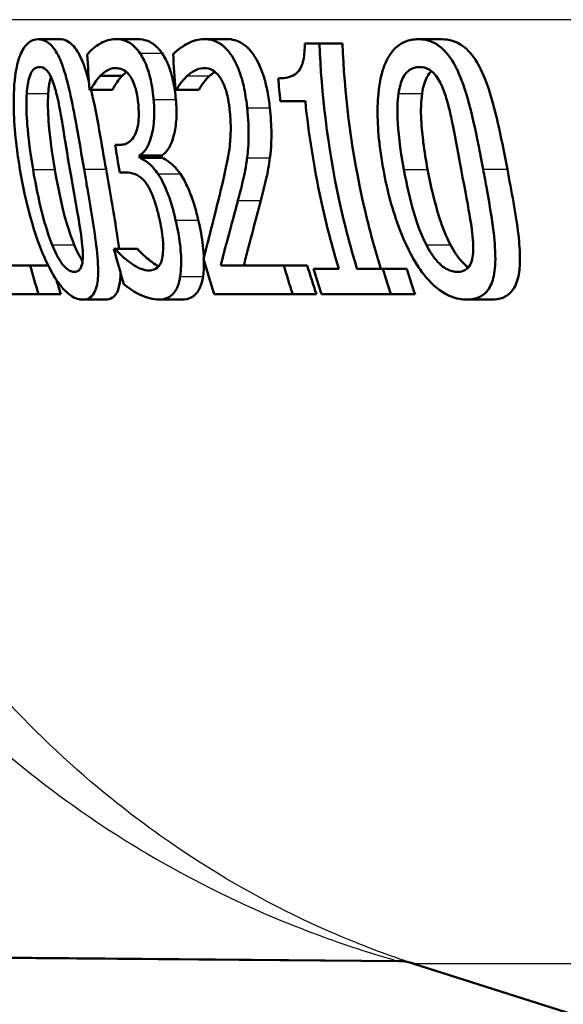
# Paper-space layout 'DF_1' of a CAD drawing. Units: millimetres. Extents: x 0 to 2100, y 0 to 3932.
# Drawn here: x 680 to 685, y 1516 to 1526 of the extents above; entities that cross this region are included whole.
import ezdxf

# ---------------------------------------------------------------- set-up
doc = ezdxf.new("R2010")
doc.units = ezdxf.units.MM
doc.header["$LTSCALE"] = 10
doc.layers.add('Visible Edges(ISO)', color=7, linetype='Continuous', lineweight=50)
doc.layers.add('Visible Tangent Edges(ISO)', color=7, linetype='Continuous', lineweight=25)

psp = doc.layouts.new('DF_1')

# ---------------------------------------------------------------- linework, layer by layer
at = {"layer": 'Visible Edges(ISO)'}
for p, q in [((679.8651, 1525.4688), (680.0804, 1525.4688)), ((680.636, 1525.4708), (680.8551, 1525.4708)), ((681.5226, 1525.4708), (681.7463, 1525.4708)), ((683.6607, 1525.4688), (683.8962, 1525.4688)), ((682.529, 1525.4262), (682.675, 1525.4262)), ((682.675, 1525.4262), (682.9049, 1525.4262)), ((680.4838, 1525.1021), (680.7025, 1525.1021)), ((681.2459, 1524.9643), (681.237, 1524.9643)), ((681.2459, 1524.9643), (681.4685, 1524.9643)), ((680.3871, 1524.9623), (680.3784, 1524.9623)), ((680.3871, 1524.9623), (680.6055, 1524.9623)), ((682.5338, 1524.8488), (682.2839, 1524.8488)), ((680.6343, 1524.4133), (680.6839, 1524.4133)), ((680.8747, 1524.3079), (681.0968, 1524.3079)), ((680.8785, 1524.2836), (681.1007, 1524.2836)), ((680.7419, 1524.1357), (680.6787, 1524.1357)), ((680.6211, 1523.374), (680.6316, 1523.374)), ((680.6316, 1523.374), (680.8556, 1523.374)), ((679.3433, 1523.2078), (679.7836, 1523.2078)), ((679.7836, 1523.2078), (679.9635, 1523.2078)), ((681.6893, 1523.2078), (682.3188, 1523.2078)), ((682.3188, 1523.2078), (682.5526, 1523.2078)), ((682.6152, 1523.1734), (682.8671, 1523.1734)), ((683.0498, 1523.1734), (683.3069, 1523.1734)), ((683.3069, 1523.1734), (683.5466, 1523.1734)), ((679.8681, 1522.9181), (679.3202, 1522.9181)), ((679.8681, 1522.9181), (680.0905, 1522.9181)), ((682.4083, 1522.9181), (681.6234, 1522.9181)), ((682.4083, 1522.9181), (682.6442, 1522.9181)), ((683.3883, 1522.9181), (682.6953, 1522.9181)), ((683.3883, 1522.9181), (683.6299, 1522.9181)), ((680.3096, 1522.8655), (680.5345, 1522.8655)), ((681.0711, 1522.8655), (681.3, 1522.8655)), ((684.1472, 1522.8655), (684.3937, 1522.8655)), ((658.0308, 1516.4708), (683.4971, 1516.2486)), ((658.0652, 1516.4708), (683.4661, 1516.2491)), ((692.3463, 1513.4434), (683.6197, 1516.2235))]:
    psp.add_line(p, q, dxfattribs=at)
psp.add_arc((686.6552, 1525.7517), 10, 252.252, 252.32914, dxfattribs=at)
for points, knots in [([(679.8651, 1525.4688), (679.8375, 1525.4688), (679.8101, 1525.4621), (679.7604, 1525.431), (679.7381, 1525.4086), (679.692, 1525.3358), (679.6709, 1525.2817), (679.6395, 1525.151), (679.6249, 1525.0599), (679.6149, 1524.7558), (679.6264, 1524.5504), (679.6658, 1524.2661), (679.6735, 1524.216), (679.6819, 1524.1661)], [-0.3004129, -0.3004129, -0.3004129, -0.3004129, -0.2489104, -0.2489104, -0.2025513, -0.2025513, -0.1433017, -0.1433017, -0.0861745, -0.0861745, -0.0151673, -0.0151673, 0, 0, 0, 0]), ([(680.3222, 1524.1681), (680.2978, 1524.3117), (680.2732, 1524.4596), (680.227, 1524.7179), (680.2045, 1524.8367), (680.159, 1525.0351), (680.1343, 1525.1311), (680.077, 1525.2844), (680.0489, 1525.3397), (679.9806, 1525.4293), (679.9419, 1525.4548), (679.8902, 1525.4674), (679.8776, 1525.4688), (679.8651, 1525.4688)], [-0.1948832, -0.1948832, -0.1948832, -0.1948832, -0.143733, -0.143733, -0.1017855, -0.1017855, -0.068282, -0.068282, -0.0414439, -0.0414439, -0.0100897, -0.0100897, 0, 0, 0, 0]), ([(680.0804, 1525.4688), (680.1227, 1525.4688), (680.1658, 1525.4528), (680.2404, 1525.3779), (680.2707, 1525.3299), (680.3182, 1525.222), (680.3433, 1525.1542), (680.3715, 1525.048)], [0, 0, 0, 0, 0.03402021, 0.03402021, 0.06128481, 0.06128481, 0.08050081, 0.08050081, 0.08050081, 0.08050081]), ([(680.636, 1525.4708), (680.586, 1525.4708), (680.5368, 1525.4551), (680.4569, 1525.4105), (680.4064, 1525.378), (680.3626, 1525.3263), (680.3589, 1525.3217), (680.3552, 1525.3168)], [-0.08801735, -0.08801735, -0.08801735, -0.08801735, -0.03791609, -0.03791609, -0.00326889, -0.00326889, 0, 0, 0, 0]), ([(680.8814, 1525.329), (680.8487, 1525.3757), (680.8143, 1525.4095), (680.7529, 1525.4482), (680.713, 1525.467), (680.6483, 1525.4706), (680.6421, 1525.4708), (680.636, 1525.4708)], [-0.106868, -0.106868, -0.106868, -0.106868, -0.0472693, -0.0472693, -0.0044777, -0.0044777, 0, 0, 0, 0]), ([(680.8551, 1525.4708), (680.8883, 1525.4708), (680.9226, 1525.466), (680.9821, 1525.4432), (681.0069, 1525.4286), (681.0561, 1525.3869), (681.0794, 1525.3609), (681.1019, 1525.329)], [0, 0, 0, 0, 0.02416393, 0.02416393, 0.04293737, 0.04293737, 0.06105215, 0.06105215, 0.06105215, 0.06105215]), ([(681.5226, 1525.4708), (681.4675, 1525.4708), (681.4132, 1525.4545), (681.3417, 1525.4171), (681.2759, 1525.3815), (681.2217, 1525.3296), (681.2175, 1525.3253), (681.2134, 1525.3209)], [-0.1454244, -0.1454244, -0.1454244, -0.1454244, -0.0416476, -0.0416476, -0.0032557, -0.0032557, 0, 0, 0, 0]), ([(681.9522, 1524.784), (681.9508, 1524.7973), (681.9493, 1524.8105), (681.9392, 1524.8917), (681.9277, 1524.9585), (681.8947, 1525.0943), (681.8729, 1525.1589), (681.8217, 1525.2689), (681.7865, 1525.3306), (681.6825, 1525.4341), (681.6241, 1525.4596), (681.5519, 1525.4698), (681.5372, 1525.4708), (681.5226, 1525.4708)], [-0.1601083, -0.1601083, -0.1601083, -0.1601083, -0.1536242, -0.1536242, -0.1202531, -0.1202531, -0.0825992, -0.0825992, -0.0479598, -0.0479598, -0.0097675, -0.0097675, 0, 0, 0, 0]), ([(681.7463, 1525.4708), (681.8017, 1525.4708), (681.8591, 1525.4571), (681.9706, 1525.381), (682.0105, 1525.3264), (682.0708, 1525.2248), (682.0986, 1525.1603), (682.1346, 1525.0408), (682.1456, 1524.9946), (682.1651, 1524.8934), (682.1729, 1524.8388), (682.1789, 1524.784)], [0, 0, 0, 0, 0.0368949, 0.0368949, 0.075063, 0.075063, 0.1196425, 0.1196425, 0.1456117, 0.1456117, 0.1744481, 0.1744481, 0.1744481, 0.1744481]), ([(683.6607, 1525.4688), (683.6164, 1525.4688), (683.572, 1525.4617), (683.4918, 1525.4282), (683.4557, 1525.4042), (683.3829, 1525.3278), (683.3495, 1525.2728), (683.3002, 1525.1441), (683.2757, 1525.056), (683.2485, 1524.7634), (683.2543, 1524.5706), (683.2924, 1524.2887), (683.3023, 1524.2271), (683.3134, 1524.1661)], [-0.3173287, -0.3173287, -0.3173287, -0.3173287, -0.2576697, -0.2576697, -0.2047328, -0.2047328, -0.1412137, -0.1412137, -0.0854501, -0.0854501, -0.0186176, -0.0186176, 0, 0, 0, 0]), ([(684.3109, 1524.1681), (684.3024, 1524.2135), (684.2938, 1524.259), (684.2728, 1524.3675), (684.2603, 1524.4309), (684.2207, 1524.6216), (684.191, 1524.7526), (684.1134, 1525.0233), (684.0746, 1525.1161), (684.0076, 1525.2522), (683.9649, 1525.315), (683.8587, 1525.4185), (683.7972, 1525.4488), (683.71, 1525.4665), (683.6853, 1525.4688), (683.6607, 1525.4688)], [-0.136583, -0.136583, -0.136583, -0.136583, -0.1299919, -0.1299919, -0.1208108, -0.1208108, -0.102077, -0.102077, -0.0791824, -0.0791824, -0.0492599, -0.0492599, -0.0139321, -0.0139321, 0, 0, 0, 0]), ([(683.8962, 1525.4688), (683.9675, 1525.4688), (684.0403, 1525.4501), (684.1606, 1525.3621), (684.2075, 1525.3082), (684.2794, 1525.1876), (684.3209, 1525.1053), (684.4453, 1524.7283), (684.5022, 1524.4309), (684.5525, 1524.1681)], [0, 0, 0, 0, 0.0402779, 0.0402779, 0.0706798, 0.0706798, 0.0918639, 0.0918639, 0.1291646, 0.1291646, 0.1291646, 0.1291646]), ([(682.529, 1525.4262), (682.5285, 1525.3708), (682.525, 1525.3139), (682.5087, 1525.2344), (682.5004, 1525.208), (682.481, 1525.1691), (682.4677, 1525.1476), (682.4026, 1525.0958), (682.3507, 1525.0829), (682.2878, 1525.0782), (682.2758, 1525.0778), (682.2638, 1525.0778)], [-0.1289359, -0.1289359, -0.1289359, -0.1289359, -0.0853071, -0.0853071, -0.0591966, -0.0591966, -0.0395472, -0.0395472, -0.0075337, -0.0075337, 0, 0, 0, 0]), ([(683.0498, 1523.1734), (682.981, 1523.402), (682.9206, 1523.6359), (682.7576, 1524.3923), (682.6934, 1524.9232), (682.675, 1525.4262)], [6.8541677, 6.8541677, 6.8541677, 6.8541677, 6.9206391, 6.9206391, 7.0673199, 7.0673199, 7.0673199, 7.0673199]), ([(682.9049, 1525.4262), (682.9233, 1524.9352), (682.9862, 1524.4172), (683.1494, 1523.6604), (683.2141, 1523.4138), (683.288, 1523.1734)], [0.0320562, 0.0320562, 0.0320562, 0.0320562, 0.1751801, 0.1751801, 0.2453287, 0.2453287, 0.2453287, 0.2453287]), ([(681.0181, 1524.8671), (681.017, 1524.878), (681.0159, 1524.8888), (681.0102, 1524.9399), (681.0045, 1524.9799), (680.9867, 1525.0761), (680.9751, 1525.1183), (680.9457, 1525.2121), (680.9218, 1525.265), (680.8902, 1525.3159), (680.8859, 1525.3226), (680.8814, 1525.329)], [-0.04569538, -0.04569538, -0.04569538, -0.04569538, -0.04375634, -0.04375634, -0.03657083, -0.03657083, -0.0259822, -0.0259822, -0.0035504, -0.0035504, 0, 0, 0, 0]), ([(681.1019, 1525.329), (681.1282, 1525.2909), (681.1522, 1525.2448), (681.1934, 1525.1334), (681.2058, 1525.0818), (681.2253, 1524.9886), (681.2338, 1524.928), (681.2397, 1524.8671)], [0, 0, 0, 0, 0.0210101, 0.0210101, 0.04182846, 0.04182846, 0.07585134, 0.07585134, 0.07585134, 0.07585134]), ([(679.7495, 1524.9279), (679.7516, 1524.9592), (679.755, 1524.9897), (679.7641, 1525.044), (679.7696, 1525.068), (679.7889, 1525.1286), (679.8027, 1525.1494), (679.833, 1525.1834), (679.8552, 1525.1912), (679.8774, 1525.1912)], [-0.03954601, -0.03954601, -0.03954601, -0.03954601, -0.03353125, -0.03353125, -0.02804277, -0.02804277, -0.01799662, -0.01799662, 0, 0, 0, 0]), ([(679.8774, 1525.1912), (679.8994, 1525.1912), (679.9223, 1525.1836), (679.9558, 1525.1515), (679.9735, 1525.1306), (680.0136, 1525.0434), (680.0304, 1524.9896), (680.0448, 1524.9319)], [-0.07374399, -0.07374399, -0.07374399, -0.07374399, -0.03812882, -0.03812882, -0.01911236, -0.01911236, 0, 0, 0, 0]), ([(680.4838, 1525.1021), (680.5593, 1525.1748), (680.616, 1525.18), (680.6308, 1525.181), (680.6341, 1525.1811), (680.6375, 1525.1811)], [-0.01093385, -0.01093385, -0.01093385, -0.01093385, -0.00242905, -0.00242905, 0, 0, 0, 0]), ([(680.6375, 1525.1811), (680.6607, 1525.1811), (680.6844, 1525.1765), (680.7219, 1525.1597), (680.7451, 1525.1472), (680.7747, 1525.1109), (680.7773, 1525.1076), (680.7799, 1525.1041)], [-0.05775637, -0.05775637, -0.05775637, -0.05775637, -0.02265302, -0.02265302, -0.00201425, -0.00201425, 0, 0, 0, 0]), ([(681.3535, 1525.1021), (681.3966, 1525.1409), (681.4507, 1525.1768), (681.5164, 1525.181), (681.5202, 1525.1811), (681.524, 1525.1811)], [-0.04412355, -0.04412355, -0.04412355, -0.04412355, -0.00255028, -0.00255028, 0, 0, 0, 0]), ([(681.524, 1525.1811), (681.5511, 1525.1811), (681.5788, 1525.1747), (681.6268, 1525.1469), (681.6514, 1525.1271), (681.6797, 1525.0884), (681.6826, 1525.0842), (681.6855, 1525.0798)], [-0.04500407, -0.04500407, -0.04500407, -0.04500407, -0.02074661, -0.02074661, -0.00218173, -0.00218173, 0, 0, 0, 0]), ([(683.4656, 1524.9279), (683.4701, 1524.9576), (683.476, 1524.9863), (683.4909, 1525.0381), (683.4995, 1525.0611), (683.531, 1525.1247), (683.5539, 1525.1467), (683.6021, 1525.1829), (683.6385, 1525.1912), (683.6742, 1525.1912)], [-0.04078807, -0.04078807, -0.04078807, -0.04078807, -0.03547766, -0.03547766, -0.03054126, -0.03054126, -0.02028922, -0.02028922, 0, 0, 0, 0]), ([(683.6742, 1525.1912), (683.7069, 1525.1912), (683.7406, 1525.1843), (683.7927, 1525.1536), (683.8206, 1525.1323), (683.8806, 1525.0446), (683.905, 1524.991), (683.9255, 1524.9319)], [-0.07408991, -0.07408991, -0.07408991, -0.07408991, -0.04065694, -0.04065694, -0.02003426, -0.02003426, 0, 0, 0, 0]), ([(679.9919, 1525.0905), (679.9913, 1525.0886), (679.9907, 1525.0867), (679.9838, 1525.0638), (679.9786, 1525.0407), (679.97, 1524.9881), (679.9668, 1524.9584), (679.9647, 1524.9279)], [0.0276754, 0.0276754, 0.0276754, 0.0276754, 0.02813225, 0.02813225, 0.03292523, 0.03292523, 0.03827827, 0.03827827, 0.03827827, 0.03827827]), ([(680.3871, 1524.9623), (680.4142, 1525.0128), (680.4437, 1525.0587), (680.4786, 1525.0966), (680.4812, 1525.0993), (680.4838, 1525.1021)], [-0.02998523, -0.02998523, -0.02998523, -0.02998523, -0.0022392, -0.0022392, 0, 0, 0, 0]), ([(680.7025, 1525.1021), (680.6853, 1525.0843), (680.668, 1525.0639), (680.6399, 1525.0224), (680.621, 1524.9913), (680.6055, 1524.9623)], [0, 0, 0, 0, 0.01455149, 0.01455149, 0.02625758, 0.02625758, 0.02625758, 0.02625758]), ([(680.7799, 1525.1041), (680.7824, 1525.1007), (680.7849, 1525.0971), (680.8041, 1525.0676), (680.8186, 1525.0353), (680.8349, 1524.986), (680.8419, 1524.9639), (680.8513, 1524.9179), (680.8537, 1524.9048), (680.8571, 1524.8832), (680.8582, 1524.8749), (680.8608, 1524.8553), (680.8621, 1524.844), (680.8632, 1524.8326)], [-0.06018099, -0.06018099, -0.06018099, -0.06018099, -0.05514115, -0.05514115, -0.02046915, -0.02046915, -0.01001795, -0.01001795, -0.00595336, -0.00595336, -0.00341176, -0.00341176, 0, 0, 0, 0]), ([(681.2459, 1524.9643), (681.2594, 1524.9867), (681.2984, 1525.0513), (681.348, 1525.0972), (681.3507, 1525.0997), (681.3535, 1525.1021)], [-0.03815383, -0.03815383, -0.03815383, -0.03815383, -0.00209901, -0.00209901, 0, 0, 0, 0]), ([(681.5766, 1525.1021), (681.5575, 1525.0857), (681.5394, 1525.0662), (681.5084, 1525.0252), (681.4849, 1524.9912), (681.4685, 1524.9643)], [0, 0, 0, 0, 0.01440247, 0.01440247, 0.02604846, 0.02604846, 0.02604846, 0.02604846]), ([(681.6855, 1525.0798), (681.688, 1525.076), (681.6905, 1525.0721), (681.712, 1525.0366), (681.7279, 1524.9986), (681.7465, 1524.9376), (681.7531, 1524.914), (681.7625, 1524.8685), (681.7651, 1524.8544), (681.7689, 1524.8311), (681.7703, 1524.8219), (681.7739, 1524.7972), (681.7758, 1524.7815), (681.7775, 1524.7658)], [-0.04945125, -0.04945125, -0.04945125, -0.04945125, -0.04629718, -0.04629718, -0.02177236, -0.02177236, -0.01188062, -0.01188062, -0.00752798, -0.00752798, -0.00473558, -0.00473558, 0, 0, 0, 0]), ([(683.7948, 1525.1503), (683.7801, 1525.1373), (683.7642, 1525.1184), (683.7378, 1525.0693), (683.7284, 1525.0457), (683.7119, 1524.9911), (683.7053, 1524.9601), (683.7005, 1524.9279)], [0.02229514, 0.02229514, 0.02229514, 0.02229514, 0.03049218, 0.03049218, 0.0365599, 0.0365599, 0.04330533, 0.04330533, 0.04330533, 0.04330533]), ([(679.8127, 1524.1661), (679.7735, 1524.3989), (679.7589, 1524.5636), (679.7462, 1524.741), (679.7435, 1524.8407), (679.7495, 1524.9279)], [-0.05370416, -0.05370416, -0.05370416, -0.05370416, -0.02819331, -0.02819331, 0, 0, 0, 0]), ([(679.9647, 1524.9279), (679.9589, 1524.8404), (679.9617, 1524.7404), (679.9748, 1524.564), (679.9897, 1524.3995), (680.0299, 1524.1661)], [0, 0, 0, 0, 0.02827254, 0.02827254, 0.0534034, 0.0534034, 0.0534034, 0.0534034]), ([(680.0448, 1524.9319), (680.0744, 1524.8129), (680.0961, 1524.6801), (680.1307, 1524.4707), (680.1552, 1524.315), (680.1802, 1524.1681)], [-0.0649151, -0.0649151, -0.0649151, -0.0649151, -0.04468812, -0.04468812, 0, 0, 0, 0]), ([(680.8747, 1524.3079), (680.8981, 1524.3197), (680.9195, 1524.339), (680.9577, 1524.395), (680.9737, 1524.4303), (680.9982, 1524.507), (681.012, 1524.5588), (681.0255, 1524.6888), (681.0262, 1524.7512), (681.021, 1524.8335), (681.0197, 1524.8503), (681.0181, 1524.8671)], [-0.106255, -0.106255, -0.106255, -0.106255, -0.077266, -0.077266, -0.0485344, -0.0485344, -0.0248042, -0.0248042, -0.0050653, -0.0050653, 0, 0, 0, 0]), ([(681.2397, 1524.8671), (681.2464, 1524.7994), (681.2485, 1524.7333), (681.2412, 1524.6115), (681.2329, 1524.5593), (681.2092, 1524.4669), (681.1919, 1524.416), (681.146, 1524.3429), (681.1226, 1524.3208), (681.0968, 1524.3079)], [0, 0, 0, 0, 0.02040585, 0.02040585, 0.03915844, 0.03915844, 0.05731294, 0.05731294, 0.07202923, 0.07202923, 0.07202923, 0.07202923]), ([(683.5186, 1524.1661), (683.4795, 1524.3784), (683.4614, 1524.5549), (683.4524, 1524.7589), (683.4539, 1524.8485), (683.4656, 1524.9279)], [-0.0617318, -0.0617318, -0.0617318, -0.0617318, -0.02586206, -0.02586206, 0, 0, 0, 0]), ([(683.7005, 1524.9279), (683.6886, 1524.8466), (683.6874, 1524.7547), (683.6959, 1524.5833), (683.7058, 1524.4934), (683.7242, 1524.3465), (683.7387, 1524.2556), (683.7555, 1524.1661)], [0, 0, 0, 0, 0.02645273, 0.02645273, 0.05185416, 0.05185416, 0.09226177, 0.09226177, 0.09226177, 0.09226177]), ([(683.9255, 1524.9319), (683.9332, 1524.9096), (683.9405, 1524.8867), (683.9599, 1524.8207), (683.9712, 1524.7763), (683.9877, 1524.7054), (683.9936, 1524.6788), (684.0033, 1524.6323), (684.0073, 1524.6125), (684.0383, 1524.4566), (684.0649, 1524.3084), (684.091, 1524.1681)], [-0.07618048, -0.07618048, -0.07618048, -0.07618048, -0.06913965, -0.06913965, -0.05618746, -0.05618746, -0.0485056, -0.0485056, -0.04281273, -0.04281273, 0, 0, 0, 0]), ([(680.8632, 1524.8326), (680.8661, 1524.8038), (680.8681, 1524.7748), (680.8697, 1524.72), (680.8695, 1524.6943), (680.8654, 1524.63), (680.8597, 1524.5949), (680.8378, 1524.5195), (680.8197, 1524.4907), (680.7767, 1524.4362), (680.7426, 1524.4197), (680.6996, 1524.4138), (680.6918, 1524.4133), (680.6839, 1524.4133)], [-0.06577483, -0.06577483, -0.06577483, -0.06577483, -0.05967178, -0.05967178, -0.05405981, -0.05405981, -0.04509053, -0.04509053, -0.03203508, -0.03203508, -0.0058002, -0.0058002, 0, 0, 0, 0]), ([(681.9523, 1524.2836), (681.9615, 1524.3506), (681.9662, 1524.4218), (681.968, 1524.5447), (681.9675, 1524.626), (681.9549, 1524.7585), (681.9536, 1524.7713), (681.9522, 1524.784)], [-0.09590627, -0.09590627, -0.09590627, -0.09590627, -0.03996295, -0.03996295, -0.00384, -0.00384, 0, 0, 0, 0]), ([(682.1789, 1524.784), (682.1885, 1524.6967), (682.1948, 1524.6086), (682.1949, 1524.4744), (682.1936, 1524.384), (682.1801, 1524.2836)], [0, 0, 0, 0, 0.02635048, 0.02635048, 0.04162899, 0.04162899, 0.04162899, 0.04162899]), ([(682.5338, 1524.8488), (682.5667, 1524.5241), (682.6185, 1524.1942), (682.7391, 1523.6336), (682.799, 1523.4009), (682.8671, 1523.1734)], [0.08723, 0.08723, 0.08723, 0.08723, 0.1790734, 0.1790734, 0.2451845, 0.2451845, 0.2451845, 0.2451845]), ([(681.7775, 1524.7658), (681.7843, 1524.7033), (681.7878, 1524.6415), (681.7879, 1524.5177), (681.7844, 1524.4577), (681.7703, 1524.3347), (681.7489, 1524.2055), (681.6809, 1523.9255), (681.6746, 1523.8998), (681.6683, 1523.8744)], [-0.2910675, -0.2910675, -0.2910675, -0.2910675, -0.2037163, -0.2037163, -0.1138141, -0.1138141, -0.0104727, -0.0104727, 0, 0, 0, 0]), ([(681.0615, 1524.1215), (681.0319, 1524.1655), (681.0018, 1524.2013), (680.9623, 1524.2332), (680.9268, 1524.2612), (680.8849, 1524.2809), (680.8817, 1524.2823), (680.8785, 1524.2836)], [-0.1264073, -0.1264073, -0.1264073, -0.1264073, -0.0288701, -0.0288701, -0.002199, -0.002199, 0, 0, 0, 0]), ([(681.1007, 1524.2836), (681.1249, 1524.2736), (681.1499, 1524.2584), (681.2002, 1524.2222), (681.2366, 1524.193), (681.285, 1524.1215)], [0, 0, 0, 0, 0.01665673, 0.01665673, 0.03406219, 0.03406219, 0.03406219, 0.03406219]), ([(681.86, 1523.8561), (681.8771, 1523.9199), (681.8938, 1523.9854), (681.9192, 1524.0921), (681.9355, 1524.1623), (681.9499, 1524.2647), (681.9511, 1524.2741), (681.9523, 1524.2836)], [-0.09225573, -0.09225573, -0.09225573, -0.09225573, -0.03590444, -0.03590444, -0.00327351, -0.00327351, 0, 0, 0, 0]), ([(682.1801, 1524.2836), (682.171, 1524.2098), (682.1583, 1524.1404), (682.126, 1523.9998), (682.1075, 1523.9269), (682.0886, 1523.8561)], [0, 0, 0, 0, 0.02546354, 0.02546354, 0.05514375, 0.05514375, 0.05514375, 0.05514375]), ([(679.6819, 1524.1661), (679.7301, 1523.8795), (679.7956, 1523.6321), (679.9013, 1523.3427), (679.9472, 1523.2314), (680.0445, 1523.0596), (680.0876, 1522.9999), (680.181, 1522.9058), (680.228, 1522.879), (680.2849, 1522.8667), (680.2974, 1522.8655), (680.3096, 1522.8655)], [-0.2017762, -0.2017762, -0.2017762, -0.2017762, -0.1133202, -0.1133202, -0.0730592, -0.0730592, -0.0432728, -0.0432728, -0.0097775, -0.0097775, 0, 0, 0, 0]), ([(680.0046, 1523.4125), (679.9512, 1523.5448), (679.9177, 1523.6716), (679.8686, 1523.8658), (679.8373, 1524.0204), (679.8127, 1524.1661)], [-0.06178266, -0.06178266, -0.06178266, -0.06178266, -0.0443316, -0.0443316, 0, 0, 0, 0]), ([(680.0299, 1524.1661), (680.0516, 1524.0402), (680.0779, 1523.9095), (680.1177, 1523.7454), (680.127, 1523.7098), (680.1605, 1523.5882), (680.1906, 1523.4972), (680.2253, 1523.4125)], [0, 0, 0, 0, 0.03832437, 0.03832437, 0.05149076, 0.05149076, 0.09437483, 0.09437483, 0.09437483, 0.09437483]), ([(680.1802, 1524.1681), (680.223, 1523.9162), (680.2514, 1523.7641), (680.2791, 1523.6046), (680.2966, 1523.4975), (680.3051, 1523.4064)], [-0.04911258, -0.04911258, -0.04911258, -0.04911258, -0.02948256, -0.02948256, 0, 0, 0, 0]), ([(680.3096, 1522.8655), (680.3367, 1522.8655), (680.3624, 1522.8719), (680.4045, 1522.9021), (680.4215, 1522.9239), (680.4501, 1522.9928), (680.459, 1523.0418), (680.4657, 1523.1723), (680.4612, 1523.2597), (680.427, 1523.5673), (680.3847, 1523.8044), (680.3398, 1524.0656), (680.331, 1524.117), (680.3222, 1524.1681)], [-0.1953859, -0.1953859, -0.1953859, -0.1953859, -0.1680121, -0.1680121, -0.1436506, -0.1436506, -0.1143461, -0.1143461, -0.0795851, -0.0795851, -0.0155722, -0.0155722, 0, 0, 0, 0]), ([(680.5419, 1524.1681), (680.577, 1523.9661), (680.6172, 1523.7479), (680.6563, 1523.4921), (680.6648, 1523.4322), (680.6716, 1523.374)], [0, 0, 0, 0, 0.06153056, 0.06153056, 0.07993316, 0.07993316, 0.07993316, 0.07993316]), ([(680.7419, 1524.1357), (680.7716, 1524.1357), (680.8024, 1524.1308), (680.8519, 1524.112), (680.8826, 1524.098), (680.922, 1524.0546), (680.9254, 1524.0507), (680.9288, 1524.0466)], [-0.06968443, -0.06968443, -0.06968443, -0.06968443, -0.02702027, -0.02702027, -0.00234931, -0.00234931, 0, 0, 0, 0]), ([(681.238, 1523.6596), (681.233, 1523.6812), (681.2278, 1523.7028), (681.219, 1523.7374), (681.2156, 1523.7505), (681.1961, 1523.8224), (681.1779, 1523.8803), (681.1442, 1523.9651), (681.1148, 1524.038), (681.0694, 1524.1097), (681.0654, 1524.1157), (681.0615, 1524.1215)], [-0.11272, -0.11272, -0.11272, -0.11272, -0.0944688, -0.0944688, -0.0833186, -0.0833186, -0.0328494, -0.0328494, -0.0028304, -0.0028304, 0, 0, 0, 0]), ([(681.285, 1524.1215), (681.3129, 1524.0813), (681.3386, 1524.0325), (681.3883, 1523.9196), (681.4049, 1523.8711), (681.4338, 1523.7802), (681.4499, 1523.7196), (681.4641, 1523.6596)], [0, 0, 0, 0, 0.01968339, 0.01968339, 0.04085421, 0.04085421, 0.07744777, 0.07744777, 0.07744777, 0.07744777]), ([(683.3134, 1524.1661), (683.351, 1523.9609), (683.4053, 1523.7526), (683.5299, 1523.4287), (683.5922, 1523.3), (683.7058, 1523.1289), (683.769, 1523.0451), (683.9269, 1522.9182), (684.0015, 1522.8849), (684.0989, 1522.8675), (684.1233, 1522.8655), (684.1472, 1522.8655)], [-0.2818699, -0.2818699, -0.2818699, -0.2818699, -0.1730949, -0.1730949, -0.0964173, -0.0964173, -0.0528487, -0.0528487, -0.013456, -0.013456, 0, 0, 0, 0]), ([(683.7437, 1523.4125), (683.676, 1523.545), (683.637, 1523.6717), (683.5802, 1523.8656), (683.5455, 1524.02), (683.5186, 1524.1661)], [-0.06211467, -0.06211467, -0.06211467, -0.06211467, -0.04456745, -0.04456745, 0, 0, 0, 0]), ([(683.7555, 1524.1661), (683.7794, 1524.0392), (683.8089, 1523.9077), (683.8564, 1523.7373), (683.8671, 1523.7028), (683.9052, 1523.5853), (683.9417, 1523.4956), (683.9848, 1523.4125)], [0, 0, 0, 0, 0.0387502, 0.0387502, 0.0538593, 0.0538593, 0.1124391, 0.1124391, 0.1124391, 0.1124391]), ([(684.091, 1524.1681), (684.1323, 1523.9467), (684.1639, 1523.7824), (684.1973, 1523.5764), (684.2091, 1523.4846), (684.2113, 1523.4064)], [-0.05537411, -0.05537411, -0.05537411, -0.05537411, -0.0252396, -0.0252396, 0, 0, 0, 0]), ([(684.1472, 1522.8655), (684.1927, 1522.8655), (684.2375, 1522.8729), (684.3118, 1522.9094), (684.3427, 1522.9354), (684.3934, 1523.0133), (684.4112, 1523.0639), (684.4323, 1523.1881), (684.4366, 1523.2716), (684.4171, 1523.5702), (684.3814, 1523.7805), (684.3358, 1524.0347), (684.3233, 1524.1016), (684.3109, 1524.1681)], [-0.2257924, -0.2257924, -0.2257924, -0.2257924, -0.1857342, -0.1857342, -0.1510368, -0.1510368, -0.1148148, -0.1148148, -0.0775764, -0.0775764, -0.020297, -0.020297, 0, 0, 0, 0]), ([(684.5525, 1524.1681), (684.5931, 1523.9563), (684.6383, 1523.7208), (684.6723, 1523.429), (684.6793, 1523.3434), (684.6786, 1523.2143), (684.6754, 1523.1543), (684.6502, 1523.0382), (684.6299, 1522.9914), (684.5749, 1522.921), (684.542, 1522.8984), (684.471, 1522.8709), (684.4327, 1522.8655), (684.3937, 1522.8655)], [0, 0, 0, 0, 0.0647166, 0.0647166, 0.0910254, 0.0910254, 0.1077643, 0.1077643, 0.1247392, 0.1247392, 0.1411404, 0.1411404, 0.157146, 0.157146, 0.157146, 0.157146]), ([(680.9288, 1524.0466), (680.9311, 1524.0439), (680.9333, 1524.0411), (680.958, 1524.0091), (680.9785, 1523.9724), (681.0103, 1523.9002), (681.0195, 1523.8747), (681.0312, 1523.8403), (681.0359, 1523.8252), (681.0435, 1523.7998), (681.0464, 1523.7895), (681.055, 1523.7584), (681.0604, 1523.7372), (681.0681, 1523.7053), (681.0706, 1523.6946), (681.073, 1523.6839)], [-0.03482628, -0.03482628, -0.03482628, -0.03482628, -0.03388011, -0.03388011, -0.02432913, -0.02432913, -0.01791105, -0.01791105, -0.01305594, -0.01305594, -0.00983221, -0.00983221, -0.00329494, -0.00329494, 0, 0, 0, 0]), ([(681.6683, 1523.8744), (681.6083, 1523.6307), (681.5581, 1523.4424), (681.5232, 1523.2979), (681.5202, 1523.2853), (681.5172, 1523.2727)], [-0.06400582, -0.06400582, -0.06400582, -0.06400582, -0.00558947, -0.00558947, 0, 0, 0, 0]), ([(681.6893, 1523.2078), (681.71, 1523.2923), (681.7323, 1523.3811), (681.7831, 1523.568), (681.8141, 1523.6799), (681.8524, 1523.8268), (681.8562, 1523.8414), (681.86, 1523.8561)], [-0.1191595, -0.1191595, -0.1191595, -0.1191595, -0.0614218, -0.0614218, -0.0060872, -0.0060872, 0, 0, 0, 0]), ([(682.0886, 1523.8561), (682.0629, 1523.7556), (682.0366, 1523.657), (681.9936, 1523.4976), (681.9762, 1523.4341), (681.9447, 1523.3107), (681.9319, 1523.2585), (681.9197, 1523.2078)], [0, 0, 0, 0, 0.04165487, 0.04165487, 0.06972872, 0.06972872, 0.09159653, 0.09159653, 0.09159653, 0.09159653]), ([(681.073, 1523.6839), (681.0902, 1523.6086), (681.1045, 1523.5338), (681.1126, 1523.4387), (681.1162, 1523.3794), (681.1083, 1523.3069), (681.1076, 1523.3009), (681.1067, 1523.295)], [-0.08140966, -0.08140966, -0.08140966, -0.08140966, -0.02826615, -0.02826615, -0.00239123, -0.00239123, 0, 0, 0, 0]), ([(681.2829, 1523.0964), (681.2935, 1523.1651), (681.2954, 1523.2435), (681.2855, 1523.3937), (681.2754, 1523.4882), (681.2442, 1523.6326), (681.2412, 1523.6461), (681.238, 1523.6596)], [-0.1010544, -0.1010544, -0.1010544, -0.1010544, -0.0443596, -0.0443596, -0.0041573, -0.0041573, 0, 0, 0, 0]), ([(681.4641, 1523.6596), (681.4844, 1523.5737), (681.5006, 1523.4879), (681.516, 1523.3566), (681.5187, 1523.3162), (681.5199, 1523.2842)], [0, 0, 0, 0, 0.02647378, 0.02647378, 0.04159229, 0.04159229, 0.04159229, 0.04159229]), ([(680.226, 1523.143), (680.2041, 1523.143), (680.1805, 1523.1503), (680.1404, 1523.1805), (680.1174, 1523.2017), (680.0573, 1523.2932), (680.0295, 1523.3502), (680.0046, 1523.4125)], [-0.07717182, -0.07717182, -0.07717182, -0.07717182, -0.04227707, -0.04227707, -0.02130967, -0.02130967, 0, 0, 0, 0]), ([(680.3051, 1523.4064), (680.3084, 1523.3724), (680.3105, 1523.3391), (680.3106, 1523.2807), (680.3091, 1523.2553), (680.3, 1523.2019), (680.2914, 1523.1826), (680.2668, 1523.1501), (680.247, 1523.143), (680.226, 1523.143)], [-0.04403354, -0.04403354, -0.04403354, -0.04403354, -0.03544399, -0.03544399, -0.02771432, -0.02771432, -0.01684401, -0.01684401, 0, 0, 0, 0]), ([(684.0556, 1523.143), (684.022, 1523.143), (683.9866, 1523.1501), (683.9274, 1523.1801), (683.8952, 1523.2009), (683.8142, 1523.2896), (683.7767, 1523.3473), (683.7437, 1523.4125)], [-0.07810431, -0.07810431, -0.07810431, -0.07810431, -0.04469566, -0.04469566, -0.02310952, -0.02310952, 0, 0, 0, 0]), ([(683.9848, 1523.4125), (684.0185, 1523.3468), (684.0568, 1523.2889), (684.1235, 1523.217), (684.1449, 1523.1992), (684.1635, 1523.1865)], [0, 0, 0, 0, 0.02333505, 0.02333505, 0.03644921, 0.03644921, 0.03644921, 0.03644921]), ([(684.2113, 1523.4064), (684.2125, 1523.3729), (684.2118, 1523.3403), (684.2052, 1523.2826), (684.1998, 1523.2576), (684.1796, 1523.2032), (684.1635, 1523.1839), (684.1215, 1523.1502), (684.0887, 1523.143), (684.0556, 1523.143)], [-0.04483889, -0.04483889, -0.04483889, -0.04483889, -0.0368469, -0.0368469, -0.02954154, -0.02954154, -0.01863507, -0.01863507, 0, 0, 0, 0]), ([(680.9734, 1523.1552), (680.921, 1523.1552), (680.8647, 1523.1783), (680.786, 1523.2323), (680.7136, 1523.2833), (680.6421, 1523.3619), (680.6368, 1523.3678), (680.6316, 1523.374)], [-0.1700408, -0.1700408, -0.1700408, -0.1700408, -0.0474212, -0.0474212, -0.0034928, -0.0034928, 0, 0, 0, 0]), ([(680.8556, 1523.374), (680.8959, 1523.3272), (680.9404, 1523.2876), (680.9905, 1523.2484), (681, 1523.2413), (681.0241, 1523.2236), (681.0439, 1523.2096), (681.0669, 1523.1964)], [0, 0, 0, 0, 0.02666047, 0.02666047, 0.03281067, 0.03281067, 0.04247745, 0.04247745, 0.04247745, 0.04247745]), ([(681.1067, 1523.295), (681.1032, 1523.2713), (681.0977, 1523.2509), (681.0826, 1523.2159), (681.073, 1523.202), (681.0523, 1523.1821), (681.026, 1523.1591), (680.9806, 1523.1553), (680.977, 1523.1552), (680.9734, 1523.1552)], [-0.1010435, -0.1010435, -0.1010435, -0.1010435, -0.0682192, -0.0682192, -0.0337756, -0.0337756, -0.0026612, -0.0026612, 0, 0, 0, 0]), ([(681.5207, 1523.2601), (681.5209, 1523.2505), (681.521, 1523.242), (681.521, 1523.1844), (681.5179, 1523.1384), (681.5117, 1523.0964)], [0.04566616, 0.04566616, 0.04566616, 0.04566616, 0.05094141, 0.05094141, 0.08658633, 0.08658633, 0.08658633, 0.08658633]), ([(680.6874, 1523.1327), (680.6873, 1523.1214), (680.6869, 1523.11), (680.6841, 1523.0529), (680.6782, 1523.0132), (680.6541, 1522.9326), (680.6323, 1522.9022), (680.584, 1522.871), (680.5599, 1522.8655), (680.5345, 1522.8655)], [0.10485427, 0.10485427, 0.10485427, 0.10485427, 0.10794523, 0.10794523, 0.12035772, 0.12035772, 0.13824888, 0.13824888, 0.15231129, 0.15231129, 0.15231129, 0.15231129]), ([(681.0711, 1522.8655), (681.1016, 1522.8655), (681.1311, 1522.8706), (681.1821, 1522.8945), (681.204, 1522.9117), (681.2478, 1522.9687), (681.2666, 1523.0124), (681.2799, 1523.0786), (681.2815, 1523.0874), (681.2829, 1523.0964)], [-0.07139963, -0.07139963, -0.07139963, -0.07139963, -0.04923925, -0.04923925, -0.02941789, -0.02941789, -0.00378082, -0.00378082, 0, 0, 0, 0]), ([(681.5117, 1523.0964), (681.5028, 1523.0372), (681.487, 1522.9907), (681.45, 1522.9304), (681.4278, 1522.9039), (681.3644, 1522.8714), (681.3328, 1522.8655), (681.3, 1522.8655)], [0, 0, 0, 0, 0.0248139, 0.0248139, 0.04203924, 0.04203924, 0.05615921, 0.05615921, 0.05615921, 0.05615921]), ([(680.7209, 1523.0194), (680.7909, 1522.9595), (680.9201, 1522.8741), (681.0578, 1522.8657), (681.0645, 1522.8655), (681.0711, 1522.8655)], [-0.09874132, -0.09874132, -0.09874132, -0.09874132, -0.00482538, -0.00482538, 0, 0, 0, 0]), ([(683.6087, 1516.227), (683.6087, 1516.227), (683.6087, 1516.2271), (683.6085, 1516.2271), (683.6081, 1516.2272), (683.6064, 1516.2278), (683.6056, 1516.228), (683.6035, 1516.2286), (683.6023, 1516.229), (683.5994, 1516.2298), (683.5982, 1516.2302), (683.5946, 1516.2312), (683.592, 1516.2319), (683.5836, 1516.2341), (683.5789, 1516.2353), (683.5582, 1516.2399), (683.5703, 1516.2482), (683.4661, 1516.2491)], [0.771421639, 0.771421639, 0.771421639, 0.771421639, 0.772077211, 0.772077211, 0.77465365, 0.77465365, 0.775941869, 0.775941869, 0.777036911, 0.777036911, 0.777590444, 0.777590444, 0.778396568, 0.778396568, 0.779049753, 0.779049753, 0.779806527, 0.779806527, 0.779806527, 0.779806527])]:
    psp.add_open_spline(points, degree=3, knots=knots, dxfattribs=at)
for points in [[(680.3552, 1525.3168), (680.3606, 1525.1999), (680.3683, 1525.0815), (680.3784, 1524.9623)], [(681.2134, 1525.3209), (681.2189, 1525.2032), (681.2267, 1525.0842), (681.237, 1524.9643)], [(680.7477, 1525.14), (680.7336, 1525.1298), (680.7182, 1525.1172), (680.7025, 1525.1021)], [(681.63, 1525.1425), (681.6134, 1525.1321), (681.5952, 1525.1187), (681.5766, 1525.1021)], [(682.2638, 1525.0778), (682.2695, 1525.0018), (682.2762, 1524.9255), (682.2839, 1524.8488)], [(680.393, 1524.9623), (680.4534, 1524.7084), (680.5013, 1524.4016), (680.5419, 1524.1681)], [(680.6343, 1524.4133), (680.6477, 1524.3208), (680.6625, 1524.2282), (680.6787, 1524.1357)], [(680.8785, 1524.2836), (680.8772, 1524.2917), (680.876, 1524.2998), (680.8747, 1524.3079)], [(681.0968, 1524.3079), (681.0981, 1524.2998), (681.0994, 1524.2917), (681.1007, 1524.2836)], [(680.2253, 1523.4125), (680.2501, 1523.3513), (680.2777, 1523.2954), (680.3077, 1523.2498)], [(680.6211, 1523.374), (680.6522, 1523.2546), (680.6856, 1523.1363), (680.7209, 1523.0194)], [(679.8681, 1522.9181), (679.8386, 1523.0138), (679.8104, 1523.1104), (679.7836, 1523.2078)], [(681.5172, 1523.2727), (681.5504, 1523.1532), (681.5859, 1523.0348), (681.6234, 1522.9181)], [(682.4083, 1522.9181), (682.3771, 1523.0136), (682.3472, 1523.1103), (682.3188, 1523.2078)], [(682.5526, 1523.2078), (682.5817, 1523.1102), (682.6123, 1523.0136), (682.6442, 1522.9181)], [(682.6152, 1523.1734), (682.6408, 1523.0875), (682.6675, 1523.0024), (682.6953, 1522.9181)], [(683.3883, 1522.9181), (683.36, 1523.0024), (683.3329, 1523.0875), (683.3069, 1523.1734)], [(683.5466, 1523.1734), (683.5732, 1523.0874), (683.601, 1523.0023), (683.6299, 1522.9181)], [(680.0463, 1523.0623), (680.0607, 1523.014), (680.0754, 1522.9659), (680.0905, 1522.9181)]]:
    psp.add_open_spline(points, degree=3, dxfattribs=at)
at = {"layer": 'Visible Tangent Edges(ISO)'}
for p, q in [((769.9687, 1525.6644), (676.786, 1525.6644)), ((680.8814, 1525.329), (681.1019, 1525.329)), ((681.3535, 1525.1021), (681.5766, 1525.1021)), ((679.7495, 1524.9279), (679.9647, 1524.9279)), ((681.0181, 1524.8671), (681.2397, 1524.8671)), ((683.4656, 1524.9279), (683.7005, 1524.9279)), ((681.9522, 1524.784), (682.1789, 1524.784)), ((681.9523, 1524.2836), (682.1801, 1524.2836)), ((679.8127, 1524.1661), (680.0299, 1524.1661)), ((680.3222, 1524.1681), (680.5419, 1524.1681)), ((681.0615, 1524.1215), (681.285, 1524.1215)), ((683.5186, 1524.1661), (683.7555, 1524.1661)), ((684.3109, 1524.1681), (684.5525, 1524.1681)), ((681.86, 1523.8561), (682.0886, 1523.8561)), ((681.238, 1523.6596), (681.4641, 1523.6596)), ((680.0046, 1523.4125), (680.2253, 1523.4125)), ((683.7437, 1523.4125), (683.9848, 1523.4125)), ((681.2829, 1523.0964), (681.5117, 1523.0964)), ((764.5117, 1516.2235), (683.6197, 1516.2235))]:
    psp.add_line(p, q, dxfattribs=at)
for points, knots in [([(683.6068, 1516.2276), (683.5801, 1516.2362), (683.4759, 1516.2703), (683.1354, 1516.3932), (682.8594, 1516.503), (682.1431, 1516.8367), (681.6824, 1517.0934), (680.9675, 1517.5823), (680.7095, 1517.7775), (680.0872, 1518.2993), (679.7288, 1518.6454), (679.1757, 1519.2635), (678.9714, 1519.5132), (678.7791, 1519.7699)], [-0.7669243, -0.7669243, -0.7669243, -0.7669243, -0.6907548, -0.6907548, -0.565948, -0.565948, -0.3727805, -0.3727805, -0.2626422, -0.2626422, -0.1010162, -0.1010162, 0, 0, 0, 0]), ([(678.3825, 1519.4708), (678.5844, 1519.238), (678.799, 1519.0113), (679.38, 1518.4503), (679.7568, 1518.136), (680.4111, 1517.6619), (680.6825, 1517.4845), (681.4344, 1517.0399), (681.919, 1516.8063), (682.6725, 1516.5023), (682.9628, 1516.4022), (683.3233, 1516.2893), (683.4344, 1516.2578), (683.464, 1516.2497), (683.4658, 1516.2492), (683.4657, 1516.2492)], [0, 0, 0, 0, 0.1010162, 0.1010162, 0.2626422, 0.2626422, 0.3727805, 0.3727805, 0.565948, 0.565948, 0.6907548, 0.6907548, 0.768272, 0.768272, 0.7798065, 0.7798065, 0.7798065, 0.7798065])]:
    psp.add_open_spline(points, degree=3, knots=knots, dxfattribs=at)

doc.saveas('drawing.dxf')
